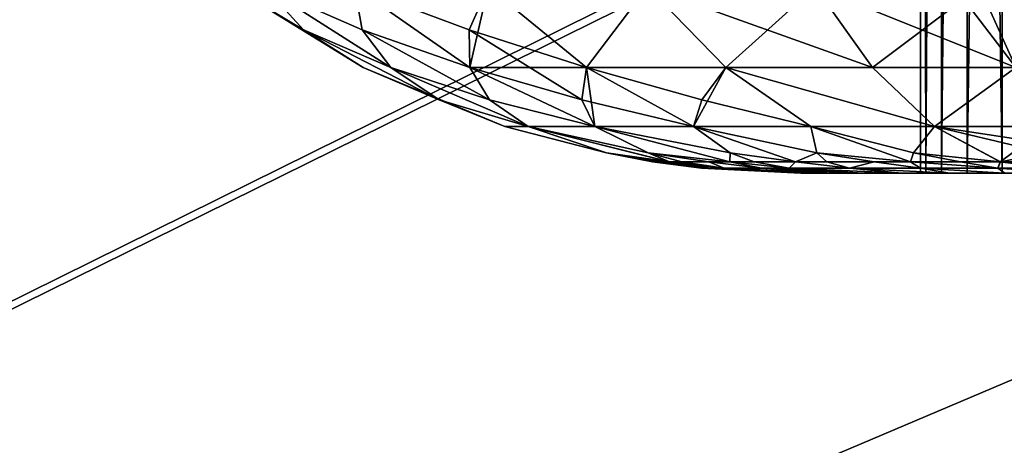
# Model space of a CAD drawing. Extents: x -184 to 184, y -150 to 150.
# Drawn here: x -122 to -118, y -138 to -136 of the extents above; entities that cross this region are included whole.
import ezdxf

# ---------------------------------------------------------------- set-up
doc = ezdxf.new("R2010")
doc.units = 0
doc.header["$MEASUREMENT"] = 0

msp = doc.modelspace()

# ---------------------------------------------------------------- linework, layer by layer
for points in [[(-148, -150, -1.5), (-11.271595, -82.495064, -1.5), (-11.585547, -82.495064, -1.5)], [(-148, -150, -1.5), (-34.128738, -82.495064, -1.5), (-34.442692, -82.495064, -1.5)], [(-148, -150, -1.5), (148, -150, -1.5), (11.271595, -82.495064, -1.5)], [(-148, -150, -1.5), (-11.585547, -82.495064, -1.5), (-34.128738, -82.495064, -1.5)], [(-148, -150, -1.5), (11.271595, -82.495064, -1.5), (-11.271595, -82.495064, -1.5)], [(-119.558289, -110.507599, -1.5), (-148, -150, -1.5), (-34.442692, -82.495064, -1.5)], [(-148, -150, -3), (-11.585547, -82.495064, -3), (-11.271595, -82.495064, -3)], [(-148, -150, -3), (-34.442692, -82.495064, -3), (-34.128738, -82.495064, -3)], [(-148, -150, -3), (11.271595, -82.495064, -3), (148, -150, -3)], [(-148, -150, -3), (-34.128738, -82.495064, -3), (-11.585547, -82.495064, -3)], [(-148, -150, -3), (-11.271595, -82.495064, -3), (11.271595, -82.495064, -3)], [(-119.558289, -110.507599, -3), (-34.442692, -82.495064, -3), (-148, -150, -3)], [(-119.838661, -110.75293, -1.5), (-148, -150, -1.5), (-119.558289, -110.507599, -1.5)], [(-119.838661, -110.75293, -3), (-119.558289, -110.507599, -3), (-148, -150, -3)], [(-120.143524, -110.967072, -1.5), (-148, -150, -1.5), (-119.838661, -110.75293, -1.5)], [(-120.143524, -110.967072, -3), (-119.838661, -110.75293, -3), (-148, -150, -3)], [(-120.469421, -111.147591, -1.5), (-148, -150, -1.5), (-120.143524, -110.967072, -1.5)], [(-120.469421, -111.147591, -3), (-120.143524, -110.967072, -3), (-148, -150, -3)], [(-120.81266, -111.29245, -1.5), (-148, -150, -1.5), (-120.469421, -111.147591, -1.5)], [(-120.81266, -111.29245, -3), (-120.469421, -111.147591, -3), (-148, -150, -3)], [(-121.169357, -111.400002, -1.5), (-148, -150, -1.5), (-120.81266, -111.29245, -1.5)], [(-121.169357, -111.400002, -3), (-120.81266, -111.29245, -3), (-148, -150, -3)], [(-121.535461, -111.469032, -1.5), (-148, -150, -1.5), (-121.169357, -111.400002, -1.5)], [(-121.535461, -111.469032, -3), (-121.169357, -111.400002, -3), (-148, -150, -3)], [(-121.90683, -111.498756, -1.5), (-148, -150, -1.5), (-121.535461, -111.469032, -1.5)], [(-121.90683, -111.498756, -3), (-121.535461, -111.469032, -3), (-148, -150, -3)], [(-118.280251, -136.5, 14.225742), (-118.300003, -127, 14), (-118.280251, -127, 14.225742)], [(-118.300003, -136.5, 14), (-118.300003, -127, 14), (-118.280251, -136.5, 14.225742)], [(-118.280251, -136.5, 13.774258), (-118.280251, -127, 13.774258), (-118.300003, -127, 14)], [(-118.280251, -136.5, 13.774258), (-118.300003, -127, 14), (-118.300003, -136.5, 14)], [(-118.280251, -136.5, 14.225742), (-118.280251, -127, 14.225742), (-118.221603, -127, 14.444626)], [(-118.280251, -136.5, 14.225742), (-118.221603, -127, 14.444626), (-118.221603, -136.5, 14.444626)], [(-118.280251, -136.5, 13.774258), (-118.221603, -127, 13.555374), (-118.280251, -127, 13.774258)], [(-118.221603, -136.5, 13.555374), (-118.221603, -127, 13.555374), (-118.280251, -136.5, 13.774258)], [(-118.221603, -136.5, 14.444626), (-118.221603, -127, 14.444626), (-118.125832, -127, 14.65)], [(-118.221603, -136.5, 14.444626), (-118.125832, -127, 14.65), (-118.125832, -136.5, 14.65)], [(-118.221603, -136.5, 13.555374), (-118.125832, -127, 13.35), (-118.221603, -127, 13.555374)], [(-118.125832, -136.5, 13.35), (-118.125832, -127, 13.35), (-118.221603, -136.5, 13.555374)], [(-118.125832, -136.5, 14.65), (-118.125832, -127, 14.65), (-117.995857, -127, 14.835624)], [(-118.125832, -136.5, 14.65), (-117.995857, -127, 14.835624), (-117.995857, -136.5, 14.835624)], [(-117.995857, -136.5, 13.164376), (-118.125832, -127, 13.35), (-118.125832, -136.5, 13.35)], [(-117.995857, -136.5, 13.164376), (-117.995857, -127, 13.164376), (-118.125832, -127, 13.35)], [(-117.835625, -136.5, 14.995858), (-117.995857, -127, 14.835624), (-117.835625, -127, 14.995858)], [(-117.995857, -136.5, 14.835624), (-117.995857, -127, 14.835624), (-117.835625, -136.5, 14.995858)], [(-117.835625, -136.5, 13.004142), (-117.995857, -127, 13.164376), (-117.995857, -136.5, 13.164376)], [(-117.835625, -136.5, 13.004142), (-117.835625, -127, 13.004142), (-117.995857, -127, 13.164376)], [(-117.944679, -136.107254, 17.238895), (-118.26239, -135.689926, 17.80451), (-118.691109, -135.80629, 17.468948)], [(-117.944679, -136.107254, 17.238895), (-117.819969, -135.914993, 17.611343), (-118.26239, -135.689926, 17.80451)], [(-120.59478, -135.966293, 13.54889), (-120.859207, -135.80629, 14), (-120.740463, -135.80629, 13.050042)], [(-120.59478, -135.966293, 13.54889), (-120.373848, -136.107254, 14), (-120.859207, -135.80629, 14)], [(-120.59478, -135.966293, 14.45111), (-120.859207, -135.80629, 14), (-120.373848, -136.107254, 14)], [(-120.59478, -135.966293, 14.45111), (-120.740463, -135.80629, 14.949958), (-120.859207, -135.80629, 14)], [(-120.376884, -135.966293, 12.687525), (-120.740463, -135.80629, 13.050042), (-120.405182, -135.80629, 12.183904)], [(-120.376884, -135.966293, 12.687525), (-120.270042, -136.107254, 13.169514), (-120.740463, -135.80629, 13.050042)], [(-120.59478, -135.966293, 13.54889), (-120.740463, -135.80629, 13.050042), (-120.270042, -136.107254, 13.169514)], [(-120.59478, -135.966293, 14.45111), (-120.270042, -136.107254, 14.830486), (-120.740463, -135.80629, 14.949958)], [(-120.376884, -135.966293, 15.312475), (-120.740463, -135.80629, 14.949958), (-120.270042, -136.107254, 14.830486)], [(-120.376884, -135.966293, 15.312475), (-120.405182, -135.80629, 15.816096), (-120.740463, -135.80629, 14.949958)], [(-119.976929, -136.107254, 12.412306), (-120.405182, -135.80629, 12.183904), (-119.907623, -135.80629, 11.46244)], [(-120.376884, -135.966293, 12.687525), (-120.405182, -135.80629, 12.183904), (-119.976929, -136.107254, 12.412306)], [(-120.376884, -135.966293, 15.312475), (-119.976929, -136.107254, 15.587694), (-120.405182, -135.80629, 15.816096)], [(-119.978317, -135.966293, 16.062904), (-119.907623, -135.80629, 16.53756), (-120.405182, -135.80629, 15.816096)], [(-119.978317, -135.966293, 16.062904), (-120.405182, -135.80629, 15.816096), (-119.976929, -136.107254, 15.587694)], [(-119.978317, -135.966293, 16.062904), (-119.541939, -136.107254, 16.218422), (-119.907623, -135.80629, 16.53756)], [(-119.976929, -136.107254, 12.412306), (-119.907623, -135.80629, 11.46244), (-119.541939, -136.107254, 11.781578)], [(-119.541939, -136.107254, 11.781578), (-119.907623, -135.80629, 11.46244), (-119.315521, -135.80629, 10.912636)], [(-119.315521, -135.80629, 17.087364), (-119.907623, -135.80629, 16.53756), (-119.541939, -136.107254, 16.218422)], [(-119.541939, -136.107254, 11.781578), (-119.315521, -135.80629, 10.912636), (-119.024307, -136.107254, 11.30092)], [(-119.024307, -136.107254, 16.69908), (-119.315521, -135.80629, 17.087364), (-119.541939, -136.107254, 16.218422)], [(-119.024307, -136.107254, 11.30092), (-119.315521, -135.80629, 10.912636), (-118.691109, -135.80629, 10.531052)], [(-118.478432, -136.107254, 17.032673), (-118.691109, -135.80629, 17.468948), (-119.315521, -135.80629, 17.087364)], [(-118.478432, -136.107254, 17.032673), (-119.315521, -135.80629, 17.087364), (-119.024307, -136.107254, 16.69908)], [(-119.024307, -136.107254, 11.30092), (-118.691109, -135.80629, 10.531052), (-118.478432, -136.107254, 10.967326)], [(-117.944679, -136.107254, 17.238895), (-118.691109, -135.80629, 17.468948), (-118.478432, -136.107254, 17.032673)], [(-118.478432, -136.107254, 10.967326), (-118.691109, -135.80629, 10.531052), (-118.080574, -135.80629, 10.295163)], [(-118.478432, -136.107254, 10.967326), (-118.080574, -135.80629, 10.295163), (-117.944679, -136.107254, 10.761105)], [(-117.498253, -135.881317, 10.27973), (-117.944679, -136.107254, 10.761105), (-118.080574, -135.80629, 10.295163)], [(-120.089951, -136.227707, 13.612242), (-120.373848, -136.107254, 14), (-120.59478, -135.966293, 13.54889)], [(-120.089951, -136.227707, 13.612242), (-120.59478, -135.966293, 13.54889), (-120.270042, -136.107254, 13.169514)], [(-120.089951, -136.227707, 14.387758), (-120.270042, -136.107254, 14.830486), (-120.59478, -135.966293, 14.45111)], [(-120.089951, -136.227707, 14.387758), (-120.59478, -135.966293, 14.45111), (-120.373848, -136.107254, 14)], [(-119.902657, -136.227707, 12.871842), (-120.376884, -135.966293, 12.687525), (-119.976929, -136.107254, 12.412306)], [(-119.902657, -136.227707, 12.871842), (-120.270042, -136.107254, 13.169514), (-120.376884, -135.966293, 12.687525)], [(-119.902657, -136.227707, 15.128158), (-120.376884, -135.966293, 15.312475), (-120.270042, -136.107254, 14.830486)], [(-119.902657, -136.227707, 15.128158), (-119.976929, -136.107254, 15.587694), (-120.376884, -135.966293, 15.312475)], [(-119.560059, -136.227707, 15.773201), (-119.541939, -136.107254, 16.218422), (-119.978317, -135.966293, 16.062904)], [(-119.560059, -136.227707, 15.773201), (-119.978317, -135.966293, 16.062904), (-119.976929, -136.107254, 15.587694)], [(-120.089951, -136.227707, 13.612242), (-119.84655, -136.326569, 14), (-120.373848, -136.107254, 14)], [(-120.089951, -136.227707, 14.387758), (-120.373848, -136.107254, 14), (-119.84655, -136.326569, 14)], [(-119.902657, -136.227707, 12.871842), (-119.758965, -136.326569, 13.299312), (-120.270042, -136.107254, 13.169514)], [(-120.089951, -136.227707, 13.612242), (-120.270042, -136.107254, 13.169514), (-119.758965, -136.326569, 13.299312)], [(-120.089951, -136.227707, 14.387758), (-119.758965, -136.326569, 14.700688), (-120.270042, -136.107254, 14.830486)], [(-119.902657, -136.227707, 15.128158), (-120.270042, -136.107254, 14.830486), (-119.758965, -136.326569, 14.700688)], [(-119.511658, -136.326569, 12.660448), (-119.976929, -136.107254, 12.412306), (-119.541939, -136.107254, 11.781578)], [(-119.902657, -136.227707, 12.871842), (-119.976929, -136.107254, 12.412306), (-119.511658, -136.326569, 12.660448)], [(-119.902657, -136.227707, 15.128158), (-119.511658, -136.326569, 15.339552), (-119.976929, -136.107254, 15.587694)], [(-119.560059, -136.227707, 15.773201), (-119.976929, -136.107254, 15.587694), (-119.511658, -136.326569, 15.339552)], [(-119.560059, -136.227707, 15.773201), (-119.144661, -136.326569, 15.871703), (-119.541939, -136.107254, 16.218422)], [(-119.144661, -136.326569, 12.128297), (-119.541939, -136.107254, 11.781578), (-119.024307, -136.107254, 11.30092)], [(-119.511658, -136.326569, 12.660448), (-119.541939, -136.107254, 11.781578), (-119.144661, -136.326569, 12.128297)], [(-119.113564, -136.227707, 16.287138), (-119.541939, -136.107254, 16.218422), (-119.144661, -136.326569, 15.871703)], [(-119.113564, -136.227707, 16.287138), (-119.024307, -136.107254, 16.69908), (-119.541939, -136.107254, 16.218422)], [(-119.144661, -136.326569, 12.128297), (-119.024307, -136.107254, 11.30092), (-118.707932, -136.326569, 11.722761)], [(-119.113564, -136.227707, 16.287138), (-118.707932, -136.326569, 16.277239), (-119.024307, -136.107254, 16.69908)], [(-119.024307, -136.107254, 11.30092), (-118.478432, -136.107254, 10.967326), (-118.24736, -136.326569, 11.441305)], [(-118.707932, -136.326569, 11.722761), (-119.024307, -136.107254, 11.30092), (-118.24736, -136.326569, 11.441305)], [(-118.24736, -136.326569, 16.558695), (-119.024307, -136.107254, 16.69908), (-118.707932, -136.326569, 16.277239)], [(-118.24736, -136.326569, 16.558695), (-118.478432, -136.107254, 17.032673), (-119.024307, -136.107254, 16.69908)], [(-117.944679, -136.107254, 17.238895), (-118.478432, -136.107254, 17.032673), (-118.24736, -136.326569, 16.558695)], [(-118.24736, -136.326569, 11.441305), (-118.478432, -136.107254, 10.967326), (-117.944679, -136.107254, 10.761105)], [(-117.944679, -136.107254, 17.238895), (-118.24736, -136.326569, 16.558695), (-117.896492, -136.380173, 16.509708)], [(-118.24736, -136.326569, 11.441305), (-117.944679, -136.107254, 10.761105), (-117.797035, -136.326569, 11.267314)], [(-120.089951, -136.227707, 13.612242), (-119.758965, -136.326569, 13.299312), (-119.84655, -136.326569, 14)], [(-120.089951, -136.227707, 14.387758), (-119.84655, -136.326569, 14), (-119.758965, -136.326569, 14.700688)], [(-119.902657, -136.227707, 12.871842), (-119.511658, -136.326569, 12.660448), (-119.758965, -136.326569, 13.299312)], [(-119.902657, -136.227707, 15.128158), (-119.758965, -136.326569, 14.700688), (-119.511658, -136.326569, 15.339552)], [(-119.560059, -136.227707, 15.773201), (-119.511658, -136.326569, 15.339552), (-119.144661, -136.326569, 15.871703)], [(-119.113564, -136.227707, 16.287138), (-119.144661, -136.326569, 15.871703), (-118.707932, -136.326569, 16.277239)], [(-119.467445, -136.423798, 13.73204), (-119.84655, -136.326569, 14), (-119.758965, -136.326569, 13.299312)], [(-119.467445, -136.423798, 14.267949), (-119.758965, -136.326569, 14.700688), (-119.84655, -136.326569, 14)], [(-119.467445, -136.423798, 14.267949), (-119.84655, -136.326569, 14), (-119.467445, -136.423798, 13.73204)], [(-119.31237, -136.423798, 13.09833), (-119.758965, -136.326569, 13.299312), (-119.511658, -136.326569, 12.660448)], [(-119.234138, -136.457474, 13.461404), (-119.758965, -136.326569, 13.299312), (-119.31237, -136.423798, 13.09833)], [(-119.467445, -136.423798, 13.73204), (-119.758965, -136.326569, 13.299312), (-119.234138, -136.457474, 13.461404)], [(-119.234131, -136.457474, 14.53862), (-119.758965, -136.326569, 14.700688), (-119.467445, -136.423798, 14.267949)], [(-119.312363, -136.423798, 14.901691), (-119.758965, -136.326569, 14.700688), (-119.234131, -136.457474, 14.53862)], [(-119.312363, -136.423798, 14.901691), (-119.511658, -136.326569, 15.339552), (-119.758965, -136.326569, 14.700688)], [(-119.007813, -136.423798, 12.540966), (-119.511658, -136.326569, 12.660448), (-119.144661, -136.326569, 12.128297)], [(-119.009262, -136.457474, 12.884516), (-119.511658, -136.326569, 12.660448), (-119.007813, -136.423798, 12.540966)], [(-119.31237, -136.423798, 13.09833), (-119.511658, -136.326569, 12.660448), (-119.009262, -136.457474, 12.884516)], [(-119.009308, -136.457474, 15.115402), (-119.511658, -136.326569, 15.339552), (-119.312363, -136.423798, 14.901691)], [(-119.007843, -136.423798, 15.458984), (-119.144661, -136.326569, 15.871703), (-119.511658, -136.326569, 15.339552)], [(-119.007843, -136.423798, 15.458984), (-119.511658, -136.326569, 15.339552), (-119.009308, -136.457474, 15.115402)], [(-118.685684, -136.423798, 12.178309), (-119.144661, -136.326569, 12.128297), (-118.707932, -136.326569, 11.722761)], [(-118.764427, -136.457474, 12.527505), (-119.144661, -136.326569, 12.128297), (-118.685684, -136.423798, 12.178309)], [(-119.007813, -136.423798, 12.540966), (-119.144661, -136.326569, 12.128297), (-118.764427, -136.457474, 12.527505)], [(-118.764481, -136.457474, 15.47243), (-119.144661, -136.326569, 15.871703), (-119.007843, -136.423798, 15.458984)], [(-118.685493, -136.423798, 15.821862), (-118.707932, -136.326569, 16.277239), (-119.144661, -136.326569, 15.871703)], [(-118.685493, -136.423798, 15.821862), (-119.144661, -136.326569, 15.871703), (-118.764481, -136.457474, 15.47243)], [(-118.325317, -136.423798, 11.90152), (-118.707932, -136.326569, 11.722761), (-118.24736, -136.326569, 11.441305)], [(-118.336807, -136.457474, 12.130668), (-118.707932, -136.326569, 11.722761), (-118.325317, -136.423798, 11.90152)], [(-118.685684, -136.423798, 12.178309), (-118.707932, -136.326569, 11.722761), (-118.336807, -136.457474, 12.130668)], [(-118.336639, -136.457474, 15.869452), (-118.707932, -136.326569, 16.277239), (-118.685493, -136.423798, 15.821862)], [(-118.325195, -136.423798, 16.098557), (-118.24736, -136.326569, 16.558695), (-118.707932, -136.326569, 16.277239)], [(-118.325195, -136.423798, 16.098557), (-118.707932, -136.326569, 16.277239), (-118.336639, -136.457474, 15.869452)], [(-118.325317, -136.423798, 11.90152), (-118.24736, -136.326569, 11.441305), (-118.002296, -136.457474, 11.931946)], [(-118.00341, -136.457474, 16.067514), (-118.24736, -136.326569, 16.558695), (-118.325195, -136.423798, 16.098557)], [(-117.835976, -136.423798, 11.663074), (-118.24736, -136.326569, 11.441305), (-117.797035, -136.326569, 11.267314)], [(-118.002296, -136.457474, 11.931946), (-118.24736, -136.326569, 11.441305), (-117.835976, -136.423798, 11.663074)], [(-117.896492, -136.380173, 16.509708), (-118.24736, -136.326569, 16.558695), (-118.00341, -136.457474, 16.067514)], [(-117.84079, -136.457474, 16.138815), (-117.896492, -136.380173, 16.509708), (-118.00341, -136.457474, 16.067514)], [(-119.268028, -136.457474, 13.629182), (-119.467445, -136.423798, 13.73204), (-119.234138, -136.457474, 13.461404)], [(-119.296532, -136.457474, 13.914035), (-119.467445, -136.423798, 13.73204), (-119.268028, -136.457474, 13.629182)], [(-119.296532, -136.457474, 14.085951), (-119.467445, -136.423798, 14.267949), (-119.467445, -136.423798, 13.73204)], [(-119.296532, -136.457474, 14.085951), (-119.467445, -136.423798, 13.73204), (-119.296532, -136.457474, 13.914035)], [(-119.268028, -136.457474, 14.370804), (-119.467445, -136.423798, 14.267949), (-119.296532, -136.457474, 14.085951)], [(-119.234131, -136.457474, 14.53862), (-119.467445, -136.423798, 14.267949), (-119.268028, -136.457474, 14.370804)], [(-119.086678, -136.457474, 13.037069), (-119.31237, -136.423798, 13.09833), (-119.009262, -136.457474, 12.884516)], [(-119.187431, -136.457474, 13.295291), (-119.31237, -136.423798, 13.09833), (-119.086678, -136.457474, 13.037069)], [(-119.234138, -136.457474, 13.461404), (-119.31237, -136.423798, 13.09833), (-119.187431, -136.457474, 13.295291)], [(-119.187416, -136.457474, 14.704739), (-119.312363, -136.423798, 14.901691), (-119.234131, -136.457474, 14.53862)], [(-119.086662, -136.457474, 14.962958), (-119.312363, -136.423798, 14.901691), (-119.187416, -136.457474, 14.704739)], [(-119.009308, -136.457474, 15.115402), (-119.312363, -136.423798, 14.901691), (-119.086662, -136.457474, 14.962958)], [(-119.296532, -136.457474, 13.914035), (-119.268028, -136.457474, 13.629182), (-119.079117, -136.481262, 13.615469)], [(-119.11438, -136.481262, 13.999991), (-119.296532, -136.457474, 13.914035), (-119.079117, -136.481262, 13.615469)], [(-119.11438, -136.481262, 13.999991), (-119.296532, -136.457474, 14.085951), (-119.296532, -136.457474, 13.914035)], [(-119.079117, -136.481262, 14.384538), (-119.268028, -136.457474, 14.370804), (-119.296532, -136.457474, 14.085951)], [(-119.079117, -136.481262, 14.384538), (-119.296532, -136.457474, 14.085951), (-119.11438, -136.481262, 13.999991)], [(-119.079117, -136.481262, 13.615469), (-119.268028, -136.457474, 13.629182), (-119.234138, -136.457474, 13.461404)], [(-119.079117, -136.481262, 14.384538), (-119.234131, -136.457474, 14.53862), (-119.268028, -136.457474, 14.370804)], [(-119.030457, -136.481262, 13.410213), (-119.234138, -136.457474, 13.461404), (-119.187431, -136.457474, 13.295291)], [(-119.079117, -136.481262, 13.615469), (-119.234138, -136.457474, 13.461404), (-119.030457, -136.481262, 13.410213)], [(-119.030449, -136.481262, 14.589819), (-119.234131, -136.457474, 14.53862), (-119.079117, -136.481262, 14.384538)], [(-119.030449, -136.481262, 14.589819), (-119.187416, -136.457474, 14.704739), (-119.234131, -136.457474, 14.53862)], [(-119.030457, -136.481262, 13.410213), (-119.187431, -136.457474, 13.295291), (-119.086678, -136.457474, 13.037069)], [(-119.086662, -136.457474, 14.962958), (-119.187416, -136.457474, 14.704739), (-119.030449, -136.481262, 14.589819)], [(-118.891785, -136.481262, 13.055681), (-119.086678, -136.457474, 13.037069), (-119.009262, -136.457474, 12.884516)], [(-119.030457, -136.481262, 13.410213), (-119.086678, -136.457474, 13.037069), (-118.891785, -136.481262, 13.055681)], [(-118.891808, -136.481262, 14.944284), (-119.086662, -136.457474, 14.962958), (-119.030449, -136.481262, 14.589819)], [(-118.891808, -136.481262, 14.944284), (-119.009308, -136.457474, 15.115402), (-119.086662, -136.457474, 14.962958)], [(-118.918785, -136.457474, 15.264797), (-119.007843, -136.423798, 15.458984), (-119.009308, -136.457474, 15.115402)], [(-118.787888, -136.481262, 15.128744), (-119.009308, -136.457474, 15.115402), (-118.891808, -136.481262, 14.944284)], [(-118.787888, -136.481262, 15.128744), (-118.918785, -136.457474, 15.264797), (-119.009308, -136.457474, 15.115402)], [(-119.009262, -136.457474, 12.884516), (-119.007813, -136.423798, 12.540966), (-118.918739, -136.457474, 12.735129)], [(-118.787827, -136.481262, 12.871162), (-119.009262, -136.457474, 12.884516), (-118.918739, -136.457474, 12.735129)], [(-118.891785, -136.481262, 13.055681), (-119.009262, -136.457474, 12.884516), (-118.787827, -136.481262, 12.871162)], [(-118.764481, -136.457474, 15.47243), (-119.007843, -136.423798, 15.458984), (-118.918785, -136.457474, 15.264797)], [(-118.918739, -136.457474, 12.735129), (-119.007813, -136.423798, 12.540966), (-118.764427, -136.457474, 12.527505)], [(-118.764481, -136.457474, 15.47243), (-118.918785, -136.457474, 15.264797), (-118.787888, -136.481262, 15.128744)], [(-118.787827, -136.481262, 12.871162), (-118.918739, -136.457474, 12.735129), (-118.764427, -136.457474, 12.527505)], [(-118.56324, -136.481262, 15.423683), (-118.764481, -136.457474, 15.47243), (-118.787888, -136.481262, 15.128744)], [(-118.787827, -136.481262, 12.871162), (-118.764427, -136.457474, 12.527505), (-118.563354, -136.481262, 12.576444)], [(-118.648415, -136.457474, 15.601307), (-118.685493, -136.423798, 15.821862), (-118.764481, -136.457474, 15.47243)], [(-118.56324, -136.481262, 15.423683), (-118.648415, -136.457474, 15.601307), (-118.764481, -136.457474, 15.47243)], [(-118.764427, -136.457474, 12.527505), (-118.685684, -136.423798, 12.178309), (-118.648666, -136.457474, 12.398951)], [(-118.563354, -136.481262, 12.576444), (-118.764427, -136.457474, 12.527505), (-118.648666, -136.457474, 12.398951)], [(-118.471863, -136.457474, 12.235045), (-118.685684, -136.423798, 12.178309), (-118.336807, -136.457474, 12.130668)], [(-118.648666, -136.457474, 12.398951), (-118.685684, -136.423798, 12.178309), (-118.471863, -136.457474, 12.235045)], [(-118.471603, -136.457474, 15.765174), (-118.685493, -136.423798, 15.821862), (-118.648415, -136.457474, 15.601307)], [(-118.336639, -136.457474, 15.869452), (-118.685493, -136.423798, 15.821862), (-118.471603, -136.457474, 15.765174)], [(-118.563354, -136.481262, 12.576444), (-118.648666, -136.457474, 12.398951), (-118.471863, -136.457474, 12.235045)], [(-118.471603, -136.457474, 15.765174), (-118.648415, -136.457474, 15.601307), (-118.56324, -136.481262, 15.423683)], [(-118.563354, -136.481262, 12.576444), (-118.471863, -136.457474, 12.235045), (-118.300262, -136.481262, 12.33269)], [(-118.299995, -136.481262, 15.667516), (-118.471603, -136.457474, 15.765174), (-118.56324, -136.481262, 15.423683)], [(-118.300262, -136.481262, 12.33269), (-118.471863, -136.457474, 12.235045), (-118.336807, -136.457474, 12.130668)], [(-118.299995, -136.481262, 15.667516), (-118.336639, -136.457474, 15.869452), (-118.471603, -136.457474, 15.765174)], [(-118.336807, -136.457474, 12.130668), (-118.325317, -136.423798, 11.90152), (-118.15081, -136.457474, 12.010757)], [(-118.336807, -136.457474, 12.130668), (-118.15081, -136.457474, 12.010757), (-118.011711, -136.481262, 12.14338)], [(-118.300262, -136.481262, 12.33269), (-118.336807, -136.457474, 12.130668), (-118.011711, -136.481262, 12.14338)], [(-118.150642, -136.457474, 15.98934), (-118.325195, -136.423798, 16.098557), (-118.336639, -136.457474, 15.869452)], [(-118.012291, -136.481262, 15.856303), (-118.336639, -136.457474, 15.869452), (-118.299995, -136.481262, 15.667516)], [(-118.012291, -136.481262, 15.856303), (-118.150642, -136.457474, 15.98934), (-118.336639, -136.457474, 15.869452)], [(-118.15081, -136.457474, 12.010757), (-118.325317, -136.423798, 11.90152), (-118.002296, -136.457474, 11.931946)], [(-118.00341, -136.457474, 16.067514), (-118.325195, -136.423798, 16.098557), (-118.150642, -136.457474, 15.98934)], [(-118.011711, -136.481262, 12.14338), (-118.15081, -136.457474, 12.010757), (-118.002296, -136.457474, 11.931946)], [(-118.012291, -136.481262, 15.856303), (-118.00341, -136.457474, 16.067514), (-118.150642, -136.457474, 15.98934)], [(-117.822037, -136.481262, 15.948038), (-118.00341, -136.457474, 16.067514), (-118.012291, -136.481262, 15.856303)], [(-118.011711, -136.481262, 12.14338), (-118.002296, -136.457474, 11.931946), (-117.821159, -136.481262, 12.05159)], [(-117.822037, -136.481262, 15.948038), (-117.84079, -136.457474, 16.138815), (-118.00341, -136.457474, 16.067514)], [(-118.002296, -136.457474, 11.931946), (-117.835976, -136.423798, 11.663074), (-117.840454, -136.457474, 11.861053)], [(-118.002296, -136.457474, 11.931946), (-117.840454, -136.457474, 11.861053), (-117.821159, -136.481262, 12.05159)], [(-119.11438, -136.481262, 13.999991), (-118.74511, -136.5, 13.869223), (-118.74511, -136.5, 14.130777)], [(-119.11438, -136.481262, 13.999991), (-119.079117, -136.481262, 13.615469), (-118.74511, -136.5, 13.869223)], [(-119.079117, -136.481262, 14.384538), (-119.11438, -136.481262, 13.999991), (-118.74511, -136.5, 14.130777)], [(-119.079117, -136.481262, 13.615469), (-118.706123, -136.5, 13.610588), (-118.74511, -136.5, 13.869223)], [(-119.079117, -136.481262, 13.615469), (-119.030457, -136.481262, 13.410213), (-118.706123, -136.5, 13.610588)], [(-119.079117, -136.481262, 14.384538), (-118.74511, -136.5, 14.130777), (-118.706123, -136.5, 14.389412)], [(-119.030449, -136.481262, 14.589819), (-119.079117, -136.481262, 14.384538), (-118.706123, -136.5, 14.389412)], [(-119.030457, -136.481262, 13.410213), (-118.891785, -136.481262, 13.055681), (-118.629028, -136.5, 13.360653)], [(-119.030457, -136.481262, 13.410213), (-118.629028, -136.5, 13.360653), (-118.706123, -136.5, 13.610588)], [(-119.030449, -136.481262, 14.589819), (-118.706123, -136.5, 14.389412), (-118.629028, -136.5, 14.639347)], [(-118.891808, -136.481262, 14.944284), (-119.030449, -136.481262, 14.589819), (-118.629028, -136.5, 14.639347)], [(-118.891808, -136.481262, 14.944284), (-118.629028, -136.5, 14.639347), (-118.515541, -136.5, 14.875)], [(-118.787888, -136.481262, 15.128744), (-118.891808, -136.481262, 14.944284), (-118.515541, -136.5, 14.875)], [(-118.891785, -136.481262, 13.055681), (-118.787827, -136.481262, 12.871162), (-118.515541, -136.5, 13.125)], [(-118.891785, -136.481262, 13.055681), (-118.515541, -136.5, 13.125), (-118.629028, -136.5, 13.360653)], [(-118.787888, -136.481262, 15.128744), (-118.515541, -136.5, 14.875), (-118.368202, -136.5, 15.091107)], [(-118.56324, -136.481262, 15.423683), (-118.787888, -136.481262, 15.128744), (-118.368202, -136.5, 15.091107)], [(-118.787827, -136.481262, 12.871162), (-118.368202, -136.5, 12.908893), (-118.515541, -136.5, 13.125)], [(-118.787827, -136.481262, 12.871162), (-118.563354, -136.481262, 12.576444), (-118.368202, -136.5, 12.908893)], [(-118.563354, -136.481262, 12.576444), (-118.1903, -136.5, 12.717159), (-118.368202, -136.5, 12.908893)], [(-118.563354, -136.481262, 12.576444), (-118.300262, -136.481262, 12.33269), (-118.1903, -136.5, 12.717159)], [(-118.56324, -136.481262, 15.423683), (-118.368202, -136.5, 15.091107), (-118.1903, -136.5, 15.282841)], [(-118.299995, -136.481262, 15.667516), (-118.56324, -136.481262, 15.423683), (-118.1903, -136.5, 15.282841)], [(-118.300262, -136.481262, 12.33269), (-118.011711, -136.481262, 12.14338), (-117.985809, -136.5, 12.554082)], [(-118.300262, -136.481262, 12.33269), (-117.985809, -136.5, 12.554082), (-118.1903, -136.5, 12.717159)], [(-118.299995, -136.481262, 15.667516), (-118.1903, -136.5, 15.282841), (-117.985809, -136.5, 15.445918)], [(-118.012291, -136.481262, 15.856303), (-118.299995, -136.481262, 15.667516), (-117.985809, -136.5, 15.445918)], [(-118.012291, -136.481262, 15.856303), (-117.985809, -136.5, 15.445918), (-117.7593, -136.5, 15.576695)], [(-117.822037, -136.481262, 15.948038), (-118.012291, -136.481262, 15.856303), (-117.7593, -136.5, 15.576695)], [(-118.011711, -136.481262, 12.14338), (-117.7593, -136.5, 12.423305), (-117.985809, -136.5, 12.554082)], [(-118.011711, -136.481262, 12.14338), (-117.821159, -136.481262, 12.05159), (-117.7593, -136.5, 12.423305)], [(-118.74511, -136.5, 14.130777), (-118.300003, -136.5, 14), (-118.280251, -136.5, 14.225742)], [(-118.74511, -136.5, 14.130777), (-118.280251, -136.5, 14.225742), (-118.706123, -136.5, 14.389412)], [(-118.74511, -136.5, 13.869223), (-118.280251, -136.5, 13.774258), (-118.300003, -136.5, 14)], [(-118.74511, -136.5, 13.869223), (-118.300003, -136.5, 14), (-118.74511, -136.5, 14.130777)], [(-118.706123, -136.5, 13.610588), (-118.280251, -136.5, 13.774258), (-118.74511, -136.5, 13.869223)], [(-118.706123, -136.5, 14.389412), (-118.280251, -136.5, 14.225742), (-118.221603, -136.5, 14.444626)], [(-118.706123, -136.5, 14.389412), (-118.221603, -136.5, 14.444626), (-118.629028, -136.5, 14.639347)], [(-118.706123, -136.5, 13.610588), (-118.221603, -136.5, 13.555374), (-118.280251, -136.5, 13.774258)], [(-118.629028, -136.5, 13.360653), (-118.221603, -136.5, 13.555374), (-118.706123, -136.5, 13.610588)], [(-118.629028, -136.5, 14.639347), (-118.221603, -136.5, 14.444626), (-118.125832, -136.5, 14.65)], [(-118.629028, -136.5, 14.639347), (-118.125832, -136.5, 14.65), (-118.515541, -136.5, 14.875)], [(-118.629028, -136.5, 13.360653), (-118.125832, -136.5, 13.35), (-118.221603, -136.5, 13.555374)], [(-118.515541, -136.5, 13.125), (-118.125832, -136.5, 13.35), (-118.629028, -136.5, 13.360653)], [(-118.515541, -136.5, 14.875), (-118.125832, -136.5, 14.65), (-118.368202, -136.5, 15.091107)], [(-118.368202, -136.5, 12.908893), (-118.125832, -136.5, 13.35), (-118.515541, -136.5, 13.125)], [(-118.368202, -136.5, 15.091107), (-117.995857, -136.5, 14.835624), (-118.1903, -136.5, 15.282841)], [(-118.125832, -136.5, 14.65), (-117.995857, -136.5, 14.835624), (-118.368202, -136.5, 15.091107)], [(-118.368202, -136.5, 12.908893), (-117.995857, -136.5, 13.164376), (-118.125832, -136.5, 13.35)], [(-118.1903, -136.5, 12.717159), (-117.995857, -136.5, 13.164376), (-118.368202, -136.5, 12.908893)], [(-118.1903, -136.5, 15.282841), (-117.835625, -136.5, 14.995858), (-117.985809, -136.5, 15.445918)], [(-117.995857, -136.5, 14.835624), (-117.835625, -136.5, 14.995858), (-118.1903, -136.5, 15.282841)], [(-118.1903, -136.5, 12.717159), (-117.985809, -136.5, 12.554082), (-117.835625, -136.5, 13.004142)], [(-118.1903, -136.5, 12.717159), (-117.835625, -136.5, 13.004142), (-117.995857, -136.5, 13.164376)]]:
    msp.add_3dface(points)

doc.saveas('drawing.dxf')
